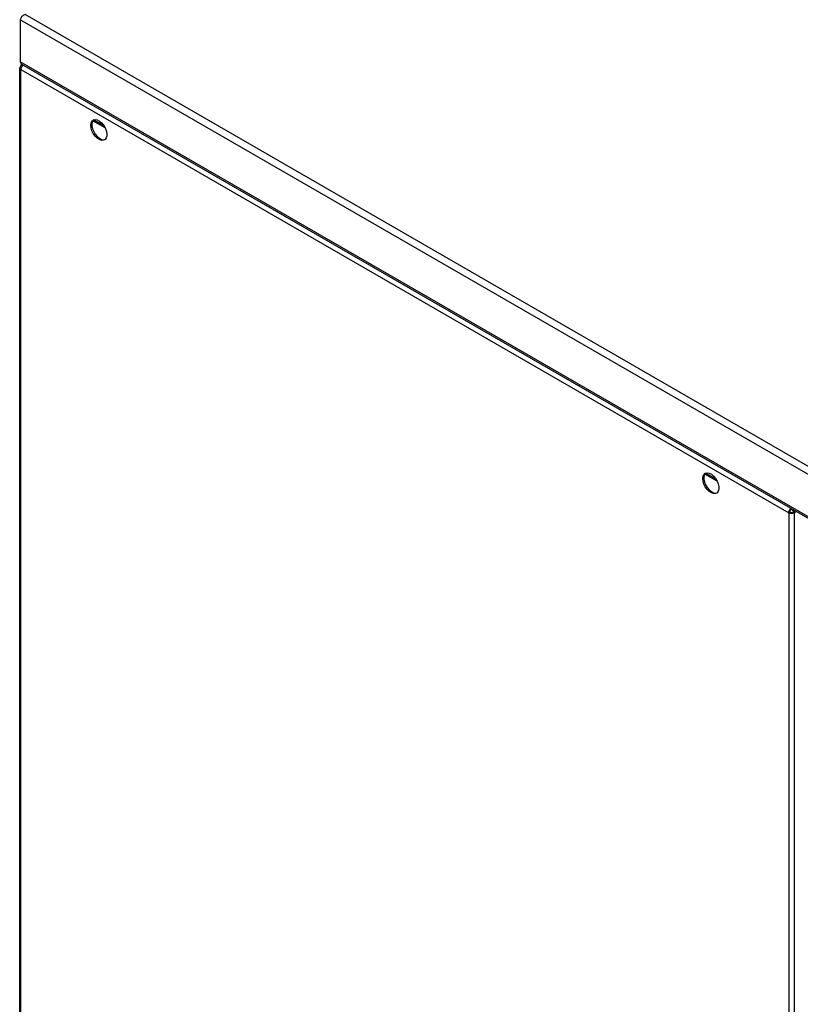
# Model space of a CAD drawing. Units: millimetres. Extents: x 2895 to 11867, y 1429 to 7766.
# Drawn here: x 9869 to 10211, y 3441 to 3872 of the extents above; entities that cross this region are included whole.
import ezdxf

# ---------------------------------------------------------------- set-up
doc = ezdxf.new("R2010")
doc.units = ezdxf.units.MM

msp = doc.modelspace()

# ---------------------------------------------------------------- linework, layer by layer
at = {"color": 7, "linetype": 'Continuous', "lineweight": 25}
for p, q in [((10249.45, 3656.21), (9871.41, 3874.45)), ((10248.55, 3653.14), (9869.2, 3872.14)), ((9869.2, 3872.14), (9869.2, 3853.68)), ((9869, 3153.2), (9869, 3851.02)), ((10248.55, 3634.68), (9869.2, 3853.68)), ((9869.88, 3851.49), (9869.5, 3851.71)), ((10248.65, 3633.88), (9870.01, 3852.47)), ((9869.5, 3850.32), (10205.82, 3656.17)), ((9869.5, 3152.51), (9869.5, 3850.32)), ((9906.43, 3824.75), (9901.04, 3827.86)), ((10174.45, 3670.03), (10169.06, 3673.14)), ((10206.97, 3657.94), (10206.97, 3657.71)), ((10207.07, 3657.88), (10207.07, 3657.71)), ((10206.32, 3656.45), (10205.82, 3656.17)), ((10205.82, 3656.17), (10205.82, 2958.35)), ((10207.73, 3656.45), (10208.23, 3656.17)), ((10208.23, 3656.17), (10208.23, 2958.35))]:
    msp.add_line(p, q, dxfattribs=at)
at = {"color": 8, "linetype": 'Continuous', "lineweight": 25}
for p, q in [((9905.95, 3825.6), (9901.37, 3828.24)), ((10173.97, 3670.88), (10169.39, 3673.52)), ((10208.23, 3656.17), (10209.14, 3656.69))]:
    msp.add_line(p, q, dxfattribs=at)
at = {"color": 7, "linetype": 'Continuous', "lineweight": 25, "flags": 128}
for points in [[(9900.12, 3825.87), (9900.25, 3826.89), (9900.63, 3827.69), (9901.24, 3828.2), (9902.03, 3828.39), (9902.93, 3828.24), (9903.89, 3827.76), (9904.84, 3826.99), (9905.69, 3825.99), (9906.4, 3824.82), (9906.9, 3823.58), (9907.16, 3822.36), (9907.16, 3821.25), (9906.9, 3820.33), (9906.4, 3819.67), (9905.69, 3819.32), (9904.84, 3819.3), (9903.89, 3819.62), (9902.93, 3820.25), (9902.03, 3821.14), (9901.24, 3822.24), (9900.63, 3823.45), (9900.25, 3824.69), (9900.12, 3825.87)], [(9901.37, 3828.24), (9900.91, 3827.61), (9900.65, 3826.69), (9900.65, 3825.58), (9900.91, 3824.36), (9901.41, 3823.12), (9902.11, 3821.96), (9902.96, 3820.95), (9903.91, 3820.18), (9904.87, 3819.7), (9905.77, 3819.55), (9906.39, 3819.66)], [(10168.13, 3671.15), (10168.26, 3672.17), (10168.65, 3672.97), (10169.25, 3673.48), (10170.04, 3673.67), (10170.95, 3673.52), (10171.91, 3673.04), (10172.85, 3672.27), (10173.71, 3671.26), (10174.41, 3670.1), (10174.91, 3668.86), (10175.17, 3667.64), (10175.17, 3666.53), (10174.91, 3665.61), (10174.41, 3664.95), (10173.71, 3664.59), (10172.85, 3664.58), (10171.91, 3664.89), (10170.95, 3665.52), (10170.04, 3666.42), (10169.25, 3667.52), (10168.65, 3668.73), (10168.26, 3669.97), (10168.13, 3671.15)], [(10169.39, 3673.52), (10168.92, 3672.89), (10168.66, 3671.97), (10168.66, 3670.86), (10168.92, 3669.64), (10169.42, 3668.4), (10170.12, 3667.23), (10170.98, 3666.23), (10171.92, 3665.46), (10172.88, 3664.98), (10173.79, 3664.83), (10174.4, 3664.94)]]:
    msp.add_lwpolyline(points, dxfattribs=at)
at = {"color": 7, "linetype": 'Continuous', "lineweight": 25}
for centre, radius, start, end in [((9869.76, 3851.02), 0.742, 110.7856, 249.2118), ((10207.02, 3658.49), 2.61, 242.6119, 297.3892), ((10207.02, 3657.82), 1.54, 242.6129, 297.3891)]:
    msp.add_arc(centre, radius, start, end, dxfattribs=at)
for points, knots in [([(9871.41, 3874.45), (9871.18, 3874.35), (9870.72, 3874.16), (9870.1, 3873.63), (9869.6, 3873.03), (9869.31, 3872.51), (9869.23, 3872.23), (9869.2, 3872.14)], [0, 0, 0, 0, 0.2223245, 0.4447048, 0.66709, 0.8894678, 1, 1, 1, 1]), ([(9869.2, 3853.68), (9869.27, 3853.45), (9869.42, 3853), (9869.73, 3852.61), (9869.97, 3852.51), (9870.02, 3852.49)], [0, 0, 0, 0, 0.447403, 0.894865, 1, 1, 1, 1]), ([(9869.5, 3851.71), (9869.52, 3851.88), (9869.57, 3852.22), (9869.78, 3852.5), (9869.97, 3852.53), (9870.02, 3852.53)], [0, 0, 0, 0, 0.424041, 0.848142, 1, 1, 1, 1]), ([(9870.5, 3852.18), (9870.43, 3852.13), (9870.19, 3851.96), (9869.86, 3851.5), (9869.57, 3850.89), (9869.52, 3850.51), (9869.5, 3850.32)], [0, 0, 0, 0, 0.13613, 0.424095, 0.712059, 1, 1, 1, 1]), ([(10205.82, 3656.17), (10205.84, 3656.36), (10205.86, 3656.75), (10206.13, 3657.37), (10206.44, 3657.85), (10206.67, 3658.02), (10206.74, 3658.08)], [0, 0, 0, 0, 0.287941, 0.575905, 0.86387, 1, 1, 1, 1]), ([(10206.32, 3656.45), (10206.32, 3656.57), (10206.34, 3656.8), (10206.49, 3657.17), (10206.71, 3657.5), (10206.89, 3657.64), (10206.97, 3657.71)], [0, 0, 0, 0, 0.249992, 0.500008, 0.750023, 1, 1, 1, 1]), ([(10207.07, 3657.71), (10207.16, 3657.64), (10207.34, 3657.5), (10207.56, 3657.17), (10207.71, 3656.8), (10207.72, 3656.57), (10207.73, 3656.45)], [0, 0, 0, 0, 0.249999, 0.49997, 0.750012, 1, 1, 1, 1]), ([(10207.85, 3657.44), (10207.87, 3657.41), (10208.01, 3657.21), (10208.18, 3656.74), (10208.21, 3656.36), (10208.23, 3656.17)], [0, 0, 0, 0, 0.062466, 0.531264, 1, 1, 1, 1])]:
    msp.add_open_spline(points, degree=3, knots=knots, dxfattribs=at)

doc.saveas('drawing.dxf')
